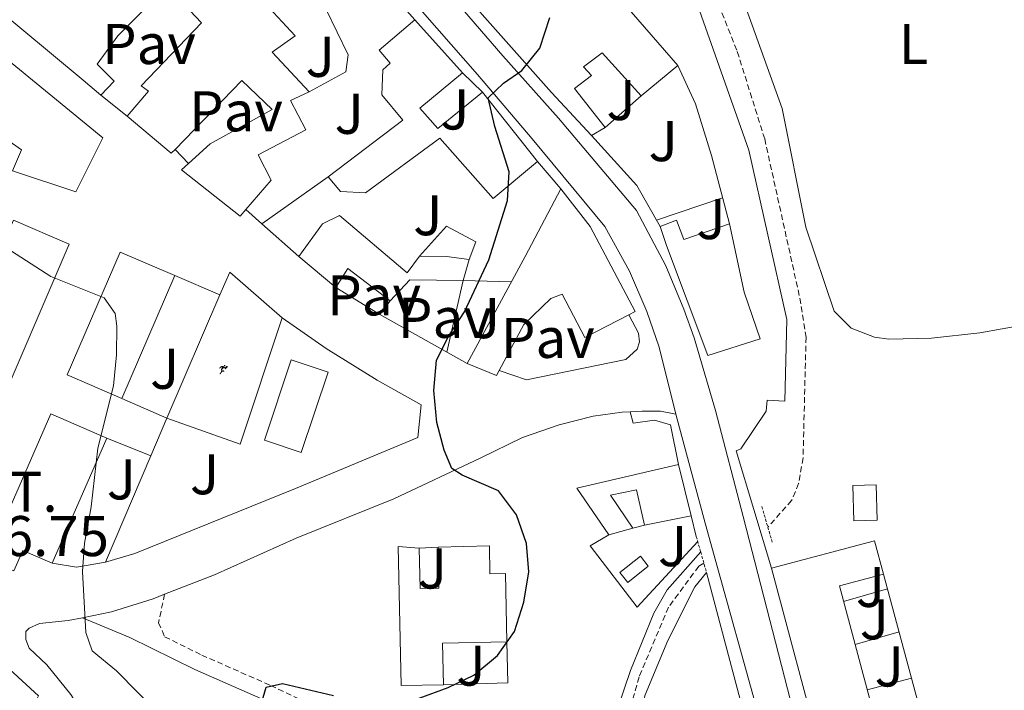
# Model space of a CAD drawing. Units: metres. Extents: x 624294 to 628802, y 4692131 to 4695182.
# Drawn here: x 626847 to 627019, y 4694298 to 4694415 of the extents above; entities that cross this region are included whole.
import ezdxf
from ezdxf.enums import TextEntityAlignment as Align

# ---------------------------------------------------------------- set-up
doc = ezdxf.new("R2010")
doc.units = ezdxf.units.M
doc.header["$MEASUREMENT"] = 0
doc.linetypes.add('TRAZOS', pattern=[0.75, 0.5, -0.25])
doc.linetypes.add('TRAZOSX2', pattern=[1.5, 1, -0.5])
for name, color, linetype, lineweight in [('Carátula', 7, 'Continuous', 5), ('Level 11', 142, 'Continuous', 13), ('Level 15', 1, 'Continuous', 0), ('Level 16', 1, 'Continuous', 0), ('Level 19', 252, 'Continuous', 0), ('Level 20', 19, 'Continuous', 0), ('Level 21', 19, 'Continuous', 0), ('Level 26', 92, 'Continuous', 0), ('Level 36', 19, 'Continuous', 40), ('Level 37', 92, 'Continuous', 0), ('Level 4', 36, 'Continuous', 30), ('Level 41', 39, 'Continuous', 0), ('Level 44', 19, 'Continuous', 0), ('Level 5', 36, 'Continuous', 0), ('Level 52', 1, 'Continuous', 13), ('Level 54', 13, 'Continuous', 0)]:
    doc.layers.add(name, color=color, linetype=linetype, lineweight=lineweight)
doc.styles.add('Arial', font='ARIAL.TTF', dxfattribs={"height": 0.2})

# ---------------------------------------------------------------- blocks, each defined once
blk = doc.blocks.new('5IDEP')
at = {"layer": 'Carátula', "linetype": 'Continuous', "lineweight": 5, "extrusion": (0, 0, -1)}
blk.add_hatch(color=252, dxfattribs=at).paths.add_polyline_path([(0.5, -0.6), (-1.8, 1.9), (-4, 0.2), (-7.9, 4.2), (-6.6, 5.2), (-4, 2.4), (-0.4, 5.2), (2.7, 5.2), (6.4, 1.4), (5.1, 0.3), (1.9, 3.7), (1.3, 3.2), (3, 1.4)])
at = {"layer": 'Carátula', "linetype": 'Continuous', "lineweight": 5}
for points in [[(-4.9, -9.4), (-5.1, -9.4), (-5.4, -9.3), (-5.6, -9.2), (-5.7, -9), (-5.8, -8.7), (-5.8, -8.4), (-5.7, -8.2), (-3, -4.9), (-3.6, 0.3), (-3.4, 0.8), (-1.9, -2), (-1.8, -3.7), (-1.2, -5.1), (-4.4, -9.2), (-4.6, -9.4)], [(1.4, -5.2), (-1.2, -5.1), (-1.8, -3.7), (0.3, -3.7), (-1.9, -2), (-3.4, 0.8), (2.1, -3.4), (2.3, -3.5), (2.4, -3.8), (2.5, -4.1), (2.4, -4.4), (2.3, -4.6), (2.2, -4.8), (2, -5), (1.7, -5.1)]]:
    blk.add_hatch(color=252, dxfattribs=at).paths.add_polyline_path(points)
h = blk.add_hatch(color=252, dxfattribs=at)
edge = h.paths.add_edge_path()
edge.add_arc((3, 5.5), 1.39, 179.999, 539.999)
at = {"layer": 'Carátula', "color": 252, "linetype": 'Continuous', "lineweight": 5}
blk.add_line((4, 0.2), (7.9, 4.2), dxfattribs=at)
at = {"layer": 'Carátula', "color": 252, "linetype": 'Continuous', "lineweight": 5, "flags": 128}
blk.add_lwpolyline([(7.9, 4.2), (4, 0.2)], dxfattribs=at)

msp = doc.modelspace()

# ---------------------------------------------------------------- linework, layer by layer
at = {"layer": 'Level 11', "color": 142, "linetype": 'TRAZOSX2', "lineweight": 13}
for points in [[(626935.72, 4694519.42, 348.66), (626936.28, 4694517.01, 348.51), (626942.94, 4694503.55, 348.25), (626948.07, 4694491.49, 348.25), (626950.52, 4694483.88, 347.99), (626957.05, 4694466.42, 347.48), (626959.6, 4694458.55, 347.48), (626962.05, 4694444.13, 347.22), (626965.12, 4694433.24, 346.96), (626968.71, 4694418.78, 346.7), (626972.52, 4694409.24, 346.7), (626977.3, 4694393.98, 346.7), (626983.44, 4694366.18, 345.93), (626984.52, 4694359.33, 345.93), (626984, 4694338.23, 345.16), (626983.23, 4694333.74, 345.16), (626982.01, 4694330.81, 345.16), (626977.85, 4694326.12, 345.14)], [(626966.68, 4694319.82, 344.68), (626965.78, 4694319.31, 344.64), (626960.49, 4694312.13, 344.38), (626955.35, 4694299.97, 344.38), (626952.26, 4694288.64, 344.38), (626951.77, 4694282.96, 344.13), (626951.45, 4694269.88, 344.13), (626951.78, 4694262.58, 344.13), (626952.96, 4694258.09, 344.13)]]:
    msp.add_polyline3d(points, dxfattribs=at)
at = {"layer": 'Level 15', "linetype": 'Continuous', "lineweight": 13}
for points in [[(626947.06, 4694394.6, 353.21), (626940.08, 4694402.11, 356.3), (626915.45, 4694429.9, 356.04), (626916.14, 4694430.56, 356.02)], [(626939.78, 4694429.52, 355.78), (626948.17, 4694422.94, 354.75), (626962.12, 4694406.83, 354.75)], [(626822.53, 4694426.34, 360.07), (626861.69, 4694394.18, 360.07), (626857.01, 4694384.73, 359.55), (626845.9, 4694388.42, 359.04)], [(626865.93, 4694397.95, 359.43), (626869.68, 4694402.31, 360.97), (626868.42, 4694403.27, 356.85), (626878.93, 4694414.28, 359.68), (626872.92, 4694420.67, 359.17), (626864.35, 4694411.99, 360.2), (626860.71, 4694407.04, 360.97), (626863.71, 4694404.09, 355.56), (626861.36, 4694401.64, 356.07)], [(626898.78, 4694420.63, 355.38), (626897.59, 4694419.53, 355.04), (626896.06, 4694421.08, 355.04), (626890.75, 4694416.87, 357.62), (626895.28, 4694411.99, 354.27), (626891.25, 4694409.14, 358.14), (626897.73, 4694402.19, 358.14)], [(626861.36, 4694401.64, 356.07), (626858.25, 4694404.26, 360.72), (626841.97, 4694417.75, 359.17)], [(626901.06, 4694387.38, 357.1), (626914.11, 4694397.28, 357.62), (626910.45, 4694401.69, 355.56), (626910.63, 4694406.07, 358.14), (626911.86, 4694407.21, 358.4), (626909.95, 4694409.47, 358.14), (626916.18, 4694414.77, 358.4)], [(626916.18, 4694414.77, 358.4), (626924.53, 4694405.54, 358.4)], [(626962.12, 4694406.83, 354.75), (626955.71, 4694401.54, 354.5), (626948.94, 4694409.05, 354.5), (626945.66, 4694406.59, 355.53), (626947.03, 4694405.04, 355.53), (626944.07, 4694402.79, 355.53), (626949.43, 4694395.97, 352.43), (626947.06, 4694394.6, 353.21)], [(626924.53, 4694405.54, 358.4), (626917.07, 4694399.36, 357.62), (626920.24, 4694395.82, 357.36), (626928.02, 4694402.16, 356.85)], [(626876.67, 4694389.66, 359.81), (626880.46, 4694393.1, 360.2), (626891.28, 4694399.14, 360.2), (626885.99, 4694404.18, 359.17), (626874.31, 4694392.14, 359.41)], [(626897.73, 4694402.19, 358.14), (626894.46, 4694400.68, 359.68), (626897.15, 4694395.57, 359.68), (626888.81, 4694391.23, 359.68), (626891.12, 4694386.76, 359.68), (626886.66, 4694381.65, 359.68)], [(626928.02, 4694402.16, 356.85), (626937.6, 4694390.02, 356.83)], [(626874.31, 4694392.14, 359.41), (626873.66, 4694391.47, 359.43), (626865.93, 4694397.95, 359.43)], [(626845.9, 4694388.42, 359.04), (626847.49, 4694392.06, 359.3), (626843.3, 4694395, 359.3), (626841.18, 4694390.22, 358.52)], [(626937.6, 4694390.02, 356.83), (626929.86, 4694383.58, 356.59), (626920.58, 4694394.1, 356.59), (626907.57, 4694384.58, 356.59), (626903.24, 4694384.81, 357.1), (626901.06, 4694387.38, 357.1)], [(626886.66, 4694381.65, 359.68), (626885.66, 4694380.49, 359.68), (626875.47, 4694388.57, 359.68), (626876.67, 4694389.66, 359.81)], [(626925.35, 4694354.72, 352.72), (626935.46, 4694373.46, 354.27), (626941.68, 4694385.25, 354.27)], [(626941.68, 4694385.25, 354.27), (626946.82, 4694378.7, 355.82), (626954.69, 4694363.84, 355.82), (626953.57, 4694363.26, 355.78)], [(626895.93, 4694373.44, 355.3), (626900.05, 4694379.16, 355.56), (626903.06, 4694380.59, 355.56), (626914.88, 4694370.58, 359.17), (626917.02, 4694373.52, 355.56), (626921.73, 4694373.45, 355.04), (626925.68, 4694372.89, 354.53), (626924.63, 4694369.26, 355.56), (626915.33, 4694369.34, 358.4), (626911.9, 4694365.69, 357.1), (626904.5, 4694371.36, 356.85), (626902.42, 4694368.04, 355.3)], [(626846.09, 4694379.78, 364.97), (626855.85, 4694375.58, 364.97), (626832.42, 4694321.09, 365.74), (626822.66, 4694325.29, 365.74)], [(626959.04, 4694378.7, 351.92), (626961.9, 4694379.8, 351.92), (626963.17, 4694376.41, 356.56), (626971.15, 4694379.13, 356.04)], [(626971.15, 4694379.13, 356.04), (626973.69, 4694367.2, 355.78), (626976.51, 4694359.06, 355.53), (626967.35, 4694356.11, 355.53), (626960.15, 4694375.36, 355.27), (626959.04, 4694378.7, 351.92)], [(626865.02, 4694348.6, 364.32), (626855.45, 4694352.73, 364.32), (626864.73, 4694374.22, 364.58), (626874.29, 4694370.09, 364.58)], [(626902.42, 4694368.04, 355.3), (626895.93, 4694373.44, 355.3)], [(626874.29, 4694370.09, 364.58), (626865.02, 4694348.6, 364.32)], [(626953.57, 4694363.26, 355.78), (626945.86, 4694359.28, 355.56), (626941.95, 4694366.87, 355.82), (626939.96, 4694366.09, 355.82), (626935.24, 4694361.56, 351.95), (626930.92, 4694353.52, 352.41)], [(626930.92, 4694353.52, 352.41), (626930.45, 4694352.65, 352.46), (626925.35, 4694354.72, 352.72)], [(626852.85, 4694319.82, 365.1), (626847.71, 4694322.08, 365.87), (626846.15, 4694318.51, 359.68), (626841.52, 4694320.53, 359.94), (626843.1, 4694324.13, 365.1), (626852.64, 4694345.95, 365.1), (626862.41, 4694341.67, 365.1)], [(626862.41, 4694341.67, 365.1), (626852.85, 4694319.82, 365.1)], [(626954.28, 4694325.93, 351.95), (626950.07, 4694324.81, 351.18), (626944.49, 4694332.93, 351.18), (626962.22, 4694337.08, 351.43)], [(626962.22, 4694337.08, 351.43), (626964.44, 4694328.14, 351.43)], [(626956.33, 4694326.49, 351.18), (626954.93, 4694332.64, 351.18), (626950.39, 4694331.73, 351.95), (626954.28, 4694325.93, 351.95)], [(626992.85, 4694327.24, 351.66), (626992.69, 4694333.41, 351.66), (626996.79, 4694333.51, 352.18), (626996.95, 4694327.35, 352.18), (626992.85, 4694327.24, 351.66)], [(626964.44, 4694328.14, 351.43), (626956.33, 4694326.49, 351.18)], [(626978.48, 4694318.95, 352.43), (626996.5, 4694323.77, 351.14), (626998.05, 4694317.93, 349.6)], [(626921.21, 4694298.55, 353.24), (626913.8, 4694298.49, 353.75), (626913.27, 4694322.76, 353.5), (626916.96, 4694322.47, 352.72)], [(626916.96, 4694322.47, 352.72), (626917.12, 4694315.39, 352.72), (626920.4, 4694315.46, 354.53), (626920.25, 4694322.66, 354.53)], [(626920.25, 4694322.66, 354.53), (626929.21, 4694322.85, 354.78), (626929.32, 4694317.98, 354.78), (626932.03, 4694318.04, 352.98), (626932.28, 4694306.11, 352.98)], [(626952.02, 4694318.21, 348.4), (626955.58, 4694321.06, 348.32), (626956.96, 4694319.33, 348.53), (626953.39, 4694316.48, 348.62), (626952.02, 4694318.21, 348.4)], [(627013.82, 4694259.18, 350.89), (626995.86, 4694253.95, 352.43), (626978.48, 4694318.95, 352.43)], [(626998.05, 4694317.93, 349.6), (626990.36, 4694315.88, 352.95), (627004.76, 4694261.99, 352.18), (627012.52, 4694264.06, 350.89)], [(626932.28, 4694306.11, 352.98), (626921.05, 4694305.87, 352.98), (626921.21, 4694298.55, 353.24)]]:
    msp.add_polyline3d(points, dxfattribs=at)
at = {"layer": 'Level 15', "color": 5, "linetype": 'Continuous', "lineweight": 0}
msp.add_polyline3d([(626889.91, 4694341.32, 354.01), (626894.6, 4694355.37, 354.01), (626901.05, 4694353.21, 354.01), (626896.36, 4694339.17, 354.01), (626889.91, 4694341.32, 354.01)], dxfattribs=at)
at = {"layer": 'Level 16', "color": 1, "linetype": 'Continuous', "lineweight": 13, "ltscale": 0.5}
for points in [[(626905.53, 4694426.88, 354.23), (626916.18, 4694414.77, 354.49)], [(626898.78, 4694420.63, 354.48), (626904.56, 4694408.68, 354.74), (626904.16, 4694405.7, 354.74), (626897.73, 4694402.19, 355.52)], [(626965.24, 4694418.44, 348.56), (626974.55, 4694392.02, 348.82), (626981.19, 4694362.4, 348.82), (626980.82, 4694348.17, 348.04)], [(626962.12, 4694406.83, 350.88), (626965.21, 4694400.1, 350.88), (626967.99, 4694391.09, 350.88), (626971.15, 4694379.13, 350.88)], [(626924.53, 4694405.54, 354.75), (626928.02, 4694402.16, 354.75)], [(626865.93, 4694397.95, 356.8), (626861.36, 4694401.64, 356.8)], [(626955.71, 4694401.54, 353.13), (626949.43, 4694395.97, 352.74)], [(626959.04, 4694378.7, 351.92), (626954.98, 4694385.85, 351.92), (626947.06, 4694394.6, 352.95)], [(626876.67, 4694389.66, 356.8), (626874.31, 4694392.14, 356.8)], [(626937.6, 4694390.02, 351.65), (626941.68, 4694385.25, 351.65)], [(626889.5, 4694379.13, 355.77), (626901.06, 4694387.38, 356.55)], [(626889.5, 4694379.13, 355.7), (626886.66, 4694381.65, 355.77)], [(626895.93, 4694373.44, 355.52), (626889.5, 4694379.13, 355.7)], [(626917.02, 4694373.52, 353.17), (626921.74, 4694378.75, 353.13), (626926.82, 4694375.98, 353.35), (626925.68, 4694372.89, 353.35)], [(626882.11, 4694366.76, 356.03), (626883.86, 4694370.72, 355.77), (626893.01, 4694362.74, 355.77)], [(626874.29, 4694370.09, 356.55), (626882.11, 4694366.76, 356.03)], [(626921.78, 4694356.72, 352.4), (626924.63, 4694369.26, 352.44), (626933.04, 4694368.98, 352.01)], [(626872.9, 4694345.17, 356.39), (626882.11, 4694366.76, 356.03)], [(626925.35, 4694354.72, 351.91), (626910.08, 4694363.29, 353.46), (626902.42, 4694368.04, 353.97)], [(626911.9, 4694365.69, 353.3), (626910.08, 4694363.29, 353.34)], [(626953.57, 4694363.26, 349.59), (626955.27, 4694360.03, 349.59), (626955.45, 4694358.52, 349.59), (626955.02, 4694357.22, 349.59), (626953.04, 4694355.42, 349.59), (626935.71, 4694351.91, 351.14), (626930.92, 4694353.52, 351.39)], [(626893.01, 4694362.74, 355.77), (626900.68, 4694357.34, 355.77), (626909.6, 4694351.85, 355), (626917.31, 4694347.54, 353.71), (626916.71, 4694341.8, 353.45), (626895.38, 4694332.91, 354.48), (626867.31, 4694321.53, 356.29), (626862.18, 4694320.03, 356.8)], [(626865.02, 4694348.6, 357.06), (626872.9, 4694345.17, 357.06)], [(626870.1, 4694338.6, 356.49), (626872.9, 4694345.17, 356.39)], [(626862.41, 4694341.67, 357.06), (626870.1, 4694338.6, 357.06)], [(626862.18, 4694320.03, 356.8), (626870.1, 4694338.6, 356.49)], [(626956.33, 4694326.49, 349.34), (626954.28, 4694325.93, 349.34)], [(626916.96, 4694322.47, 352.98), (626920.25, 4694322.66, 352.98)], [(626862.18, 4694320.03, 356.8), (626857.11, 4694319.17, 357.58), (626852.85, 4694319.82, 357.58)], [(626998.05, 4694317.93, 349.34), (627012.52, 4694264.06, 349.34)], [(626998.74, 4694315.36, 349.66), (626991.09, 4694313.16, 349.66)], [(627000.77, 4694307.83, 349.05), (626993.09, 4694305.65, 349.1)], [(626932.28, 4694306.11, 352.98), (626932.45, 4694298.92, 352.21), (626921.21, 4694298.55, 353.24)], [(626845.46, 4694301.28, 358.61), (626850.47, 4694296.67, 358.61), (626849.6, 4694294.9, 358.61)], [(627002.94, 4694299.73, 349.14), (626995.21, 4694297.72, 349.14)]]:
    msp.add_polyline3d(points, dxfattribs=at)
at = {"layer": 'Level 20', "color": 19, "linetype": 'Continuous', "lineweight": 0, "ltscale": 0.5}
for points in [[(626958.41, 4694379.8, 349.75), (626969.95, 4694383.68, 349.88)], [(626893.01, 4694362.74, 354.74), (626885.69, 4694340.62, 354.48), (626872.9, 4694345.17, 354.74)], [(626965.61, 4694323.61, 347.06), (626955.02, 4694312.18, 346.93), (626946.84, 4694322.88, 347.58), (626950.07, 4694324.81, 347.28)]]:
    msp.add_polyline3d(points, dxfattribs=at)
at = {"layer": 'Level 21', "color": 19, "linetype": 'Continuous', "lineweight": 13}
for points in [[(626983.33, 4694289.98, 345.63), (626973.54, 4694328.01, 346.41), (626968.73, 4694346.52, 347.18), (626965, 4694359.24, 347.96), (626963.17, 4694364.26, 348.21), (626960.02, 4694371.8, 348.21), (626954.91, 4694381.49, 348.47), (626941.31, 4694397.59, 349.76), (626931.59, 4694408.48, 349.76), (626905.59, 4694438.61, 351.31), (626863.14, 4694488.05, 352.6), (626836.35, 4694518.3, 354.92), (626823.94, 4694533.02, 355.69), (626811.04, 4694547.46, 356.98), (626787.6, 4694575.08, 358.27), (626778.49, 4694584.03, 359.04), (626772.36, 4694588, 359.3), (626762.09, 4694593.51, 359.56), (626756.72, 4694595.36, 359.81), (626756.16, 4694595.86, 359.89), (626755.54, 4694596.8, 360.01), (626755.22, 4694597.88, 360.14), (626755.23, 4694599, 360.24)], [(626961.76, 4694345.89, 347.21), (626958.86, 4694357.59, 347.96), (626956.69, 4694363.84, 348.21), (626953.71, 4694370.9, 348.21), (626949.37, 4694378.65, 348.47), (626936.7, 4694394, 349.76), (626927.14, 4694405.22, 349.76), (626901.25, 4694434.85, 351.31), (626858.81, 4694484.28, 352.6), (626832, 4694514.54, 354.92), (626819.6, 4694529.25, 355.69), (626806.71, 4694543.68, 356.98), (626783.39, 4694571.17, 358.27), (626774.88, 4694579.53, 359.04), (626769.44, 4694583.05, 359.3), (626760.32, 4694587.95, 359.56), (626755.12, 4694588.6, 359.81), (626751, 4694588.95, 359.81), (626747.82, 4694588.06, 359.81), (626745.56, 4694587.01, 359.81), (626742.23, 4694584.87, 359.81)], [(626980.82, 4694348.17, 348.08), (626977.74, 4694348.31, 347.82), (626977.54, 4694346.41, 347.82), (626973.16, 4694339.83, 347.05), (626972.3, 4694339.5, 347.05), (626978.48, 4694318.95, 346.53)], [(626872.49, 4694314.4, 354.02), (626881.2, 4694317.82, 353.19), (626895.48, 4694324.22, 352.16), (626912.5, 4694331.07, 350.61), (626927.58, 4694338.17, 349.06), (626935.01, 4694341.81, 348.55), (626941.43, 4694344.02, 348.03), (626947.36, 4694345.54, 347.77), (626952.39, 4694346.23, 347.52), (626953.79, 4694346.3, 347.41)], [(626953.79, 4694346.3, 347.41), (626955.9, 4694346.42, 347.26), (626959.09, 4694346.4, 347), (626961.76, 4694345.89, 347.26)], [(626953.79, 4694346.3, 347.41), (626954.35, 4694344.31, 347.41), (626958.08, 4694344.83, 347.15), (626960.84, 4694344.04, 347.15), (626962.22, 4694337.08, 347.15)], [(626979.9, 4694279.48, 345.63), (626977.57, 4694288.48, 345.63), (626966.91, 4694326.84, 346.41), (626961.76, 4694345.89, 347.21)], [(626965.36, 4694324.51, 346.9), (626964.44, 4694328.14, 346.9)], [(626967.14, 4694318.2, 346.64), (626977.59, 4694278.65, 345.6)], [(626858.13, 4694310.31, 354.56), (626863.2, 4694311.34, 354.22), (626870.48, 4694313.62, 354.22), (626872.49, 4694314.4, 354.02)], [(626880.97, 4694275.53, 356.8), (626876.38, 4694275.01, 356.8), (626874.11, 4694275.04, 356.8), (626872.22, 4694275.4, 356.8), (626870.64, 4694276.09, 356.8), (626867.86, 4694278.28, 356.8), (626865.84, 4694280.48, 356.8), (626858.49, 4694293.18, 356.28), (626856.13, 4694296.89, 356.54), (626851.92, 4694302.1, 356.28), (626848.82, 4694304.99, 356.02), (626848.26, 4694306.5, 355.76), (626848.25, 4694307.91, 355.76), (626848.84, 4694308.51, 355.76), (626850.62, 4694309.28, 355.76), (626855.64, 4694309.81, 354.73), (626858.13, 4694310.31, 354.56)]]:
    msp.add_polyline3d(points, dxfattribs=at)
at = {"layer": 'Level 21', "color": 1, "linetype": 'TRAZOS', "lineweight": 0}
for points in [[(626978.61, 4694323.49, 346.38), (626976.77, 4694329.86, 346.38)], [(626965.36, 4694324.51, 346.9), (626966.12, 4694321.81, 346.78)], [(626966.12, 4694321.81, 346.78), (626967.14, 4694318.2, 346.64)]]:
    msp.add_polyline3d(points, dxfattribs=at)
at = {"layer": 'Level 21', "color": 19, "linetype": 'TRAZOSX2', "lineweight": 0}
msp.add_polyline3d([(626872.49, 4694314.4, 354.02), (626871.45, 4694309.44, 353.64), (626872.5, 4694306.99, 352.9), (626878.97, 4694303.78, 351.73), (626891, 4694298.48, 350.18), (626902.04, 4694293.21, 348.63), (626912.2, 4694287.43, 347.6), (626920.47, 4694282.12, 346.45), (626929.33, 4694276.52, 345.68), (626933.23, 4694273.44, 345.4), (626939.64, 4694266.28, 345.16), (626943.25, 4694261.45, 345.16), (626947.23, 4694257.59, 344.9), (626950.87, 4694255.62, 344.9), (626953.52, 4694255.91, 344.9), (626955.62, 4694256.85, 345.16), (626959.78, 4694263.81, 345.42), (626963.09, 4694268.27, 345.68), (626966.66, 4694271.81, 345.7), (626977.59, 4694278.65, 345.6)], dxfattribs=at)
at = {"layer": 'Level 21', "color": 19, "linetype": 'Continuous', "lineweight": 0}
msp.add_polyline3d([(626858.13, 4694310.31, 354.56), (626866.44, 4694306.87, 353.79), (626877.78, 4694301.24, 351.73), (626889.83, 4694295.93, 350.18), (626900.75, 4694290.73, 348.63), (626910.75, 4694285.03, 347.6), (626919.11, 4694279.67, 346.41), (626928.93, 4694271.13, 345.28), (626930.25, 4694268.27, 345.02), (626930.98, 4694264.77, 345.02), (626930.58, 4694260.92, 345.02), (626929.84, 4694258.75, 345.02)], dxfattribs=at)
at = {"layer": 'Level 36', "color": 92, "linetype": 'Continuous', "lineweight": 0}
msp.add_polyline3d([(626963.51, 4694490.53, 350.48), (626961.89, 4694491.11, 350.48), (626960.16, 4694490.77, 350.48), (626957.96, 4694489.18, 350.48), (626956.89, 4694487.44, 350.22), (626957.02, 4694484.42, 349.7), (626959.1, 4694475.78, 349.7), (626962.7, 4694465.6, 349.7), (626965.94, 4694453.19, 349.19), (626967.16, 4694443.46, 348.67), (626968.42, 4694435.9, 348.67), (626969.93, 4694429.7, 348.67), (626973.55, 4694418.27, 348.41), (626980.36, 4694399.29, 348.16), (626984.49, 4694378.57, 348.16), (626989.43, 4694363.9, 347.64), (626992.43, 4694360.9, 347.64), (626996.5, 4694359.31, 347.64), (626998.98, 4694359.01, 347.9), (627006.45, 4694359.18, 347.9), (627014.87, 4694360.07, 348.67), (627022.7, 4694361.49, 348.67)], dxfattribs=at)
at = {"layer": 'Level 4', "color": 36, "linetype": 'Continuous', "lineweight": 30}
for points in [[(626916.95, 4694296.23, 350), (626921.99, 4694298.12, 350), (626926.49, 4694300.29, 350), (626930.65, 4694303.71, 350), (626933.62, 4694307.92, 350), (626935.22, 4694313.05, 350), (626936.09, 4694318.3, 350), (626935.68, 4694323.28, 350), (626933.94, 4694328.31, 350), (626930.78, 4694332.47, 350), (626924.48, 4694335.24, 350), (626922.63, 4694336.36, 350), (626921.31, 4694339.59, 350), (626920.06, 4694344.43, 350), (626919.54, 4694350.01, 350), (626919.98, 4694355.31, 350), (626922.11, 4694359.6, 350), (626924.87, 4694363.77, 350), (626929.14, 4694372.84, 350), (626932.39, 4694383.21, 350), (626932.65, 4694388.22, 350), (626930.17, 4694396.17, 350), (626928.99, 4694401.14, 350), (626931.68, 4694403.75, 350), (626934.9, 4694405.95, 350), (626938.01, 4694409.86, 350), (626939.75, 4694415.18, 350)], [(626889.46, 4694295.57, 350), (626890.25, 4694298.17, 350), (626893.11, 4694298.79, 350), (626901.99, 4694296.7, 350)]]:
    msp.add_polyline3d(points, dxfattribs=at)
at = {"layer": 'Level 5', "color": 36, "linetype": 'Continuous', "lineweight": 0}
for points in [[(626871.46, 4694293.5, 355), (626864.1, 4694301.05, 355), (626859.85, 4694304.53, 355), (626858.74, 4694307.71, 355), (626858.17, 4694318.36, 355), (626858.5, 4694323.33, 355), (626859.64, 4694329.67, 355), (626860.83, 4694339.92, 355), (626863.56, 4694350.85, 355), (626864.11, 4694356.26, 355), (626864.13, 4694361.25, 355), (626863.83, 4694363.5, 355), (626861.92, 4694366.24, 355), (626852.6, 4694369.92, 355), (626843.07, 4694376.08, 355)], [(626950.6, 4694259.92, 345), (626949.05, 4694264.29, 345), (626948.98, 4694269.29, 345), (626949.06, 4694280.78, 345), (626950.38, 4694290.76, 345), (626953.86, 4694301.1, 345), (626957.94, 4694311.08, 345), (626960.28, 4694315.21, 345), (626966.12, 4694321.81, 345)], [(626967.14, 4694318.2, 345), (626965.11, 4694315.69, 345), (626960.38, 4694306.35, 345), (626956.44, 4694296.84, 345), (626954.95, 4694291.61, 345), (626954.01, 4694286.63, 345), (626953.46, 4694281.2, 345), (626953.67, 4694265.66, 345), (626954.1, 4694260.76, 345)]]:
    msp.add_polyline3d(points, dxfattribs=at)
at = {"layer": 'Level 52', "color": 1, "linetype": 'Continuous', "lineweight": 13}
for points in [[(626962.12, 4694406.83, 354.75), (626955.71, 4694401.54, 354.5), (626948.94, 4694409.05, 354.5), (626945.66, 4694406.59, 355.53), (626947.03, 4694405.04, 355.53), (626944.07, 4694402.79, 355.53), (626949.43, 4694395.97, 352.43), (626947.06, 4694394.6, 353.21), (626940.08, 4694402.11, 356.3), (626915.45, 4694429.9, 356.04), (626916.14, 4694430.56, 356.02), (626925.91, 4694439.84, 355.78), (626933.41, 4694434.71, 354.75), (626929.82, 4694431.65, 355.53), (626932.38, 4694428.7, 355.01), (626933.94, 4694429.85, 354.5), (626936.89, 4694426.79, 356.04), (626939.78, 4694429.52, 355.78), (626948.17, 4694422.94, 354.75), (626962.12, 4694406.83, 354.75)], [(626845.9, 4694388.42, 359.04), (626847.49, 4694392.06, 359.3), (626843.3, 4694395, 359.3), (626841.18, 4694390.22, 358.52), (626827.89, 4694395.02, 360.84), (626809.45, 4694401.41, 359.81), (626812.74, 4694407.82, 360.58), (626821.49, 4694403.19, 360.84), (626825.59, 4694410.9, 360.84), (626817.91, 4694417, 360.58), (626822.53, 4694426.34, 360.07), (626861.69, 4694394.18, 360.07), (626857.01, 4694384.73, 359.55), (626845.9, 4694388.42, 359.04)], [(626901.06, 4694387.38, 357.1), (626914.11, 4694397.28, 357.62), (626910.45, 4694401.69, 355.56), (626910.63, 4694406.07, 358.14), (626911.86, 4694407.21, 358.4), (626909.95, 4694409.47, 358.14), (626916.18, 4694414.77, 358.4), (626924.53, 4694405.54, 358.4), (626917.07, 4694399.36, 357.62), (626920.24, 4694395.82, 357.36), (626928.02, 4694402.16, 356.85), (626937.6, 4694390.02, 356.83), (626929.86, 4694383.58, 356.59), (626920.58, 4694394.1, 356.59), (626907.57, 4694384.58, 356.59), (626903.24, 4694384.81, 357.1), (626901.06, 4694387.38, 357.1)], [(626953.57, 4694363.26, 355.78), (626945.86, 4694359.28, 355.56), (626941.95, 4694366.87, 355.82), (626939.96, 4694366.09, 355.82), (626935.24, 4694361.56, 351.95), (626930.92, 4694353.52, 352.41), (626930.45, 4694352.65, 352.46), (626925.35, 4694354.72, 352.72), (626935.46, 4694373.46, 354.27), (626941.68, 4694385.25, 354.27), (626946.82, 4694378.7, 355.82), (626954.69, 4694363.84, 355.82), (626953.57, 4694363.26, 355.78)], [(626902.42, 4694368.04, 355.3), (626895.93, 4694373.44, 355.3), (626900.05, 4694379.16, 355.56), (626903.06, 4694380.59, 355.56), (626914.88, 4694370.58, 359.17), (626917.02, 4694373.52, 355.56), (626921.73, 4694373.45, 355.04), (626925.68, 4694372.89, 354.53), (626924.63, 4694369.26, 355.56), (626915.33, 4694369.34, 358.4), (626911.9, 4694365.69, 357.1), (626904.5, 4694371.36, 356.85), (626902.42, 4694368.04, 355.3)], [(626822.66, 4694325.29, 365.74), (626832.23, 4694347.55, 365.42), (626828.83, 4694349.01, 358.46), (626830.91, 4694353.85, 358.4), (626834.31, 4694352.39, 365.36), (626846.09, 4694379.78, 364.97), (626855.85, 4694375.58, 364.97), (626832.42, 4694321.09, 365.74), (626822.66, 4694325.29, 365.74)], [(626959.04, 4694378.7, 351.92), (626961.9, 4694379.8, 351.92), (626963.17, 4694376.41, 356.56), (626971.15, 4694379.13, 356.04), (626973.69, 4694367.2, 355.78), (626976.51, 4694359.06, 355.53), (626967.35, 4694356.11, 355.53), (626960.15, 4694375.36, 355.27), (626959.04, 4694378.7, 351.92)], [(626865.02, 4694348.6, 364.32), (626855.45, 4694352.73, 364.32), (626864.73, 4694374.22, 364.58), (626874.29, 4694370.09, 364.58), (626865.02, 4694348.6, 364.32)], [(626852.85, 4694319.82, 365.1), (626847.71, 4694322.08, 365.87), (626846.15, 4694318.51, 359.68), (626841.52, 4694320.53, 359.94), (626843.1, 4694324.13, 365.1), (626852.64, 4694345.95, 365.1), (626862.41, 4694341.67, 365.1), (626852.85, 4694319.82, 365.1)], [(626964.44, 4694328.14, 351.43), (626956.33, 4694326.49, 351.18), (626954.93, 4694332.64, 351.18), (626950.39, 4694331.73, 351.95), (626954.28, 4694325.93, 351.95), (626950.07, 4694324.81, 351.18), (626944.49, 4694332.93, 351.18), (626962.22, 4694337.08, 351.43), (626964.44, 4694328.14, 351.43)], [(626992.85, 4694327.24, 351.66), (626992.69, 4694333.41, 351.66), (626996.79, 4694333.51, 352.18), (626996.95, 4694327.35, 352.18), (626992.85, 4694327.24, 351.66)], [(627012.52, 4694264.06, 350.89), (627013.82, 4694259.18, 350.89), (626995.86, 4694253.95, 352.43), (626978.48, 4694318.95, 352.43), (626996.5, 4694323.77, 351.14), (626998.05, 4694317.93, 349.6), (626990.36, 4694315.88, 352.95), (627004.76, 4694261.99, 352.18), (627012.52, 4694264.06, 350.89)], [(626932.28, 4694306.11, 352.98), (626921.05, 4694305.87, 352.98), (626921.21, 4694298.55, 353.24), (626913.8, 4694298.49, 353.75), (626913.27, 4694322.76, 353.5), (626916.96, 4694322.47, 352.72), (626917.12, 4694315.39, 352.72), (626920.4, 4694315.46, 354.53), (626920.25, 4694322.66, 354.53), (626929.21, 4694322.85, 354.78), (626929.32, 4694317.98, 354.78), (626932.03, 4694318.04, 352.98), (626932.28, 4694306.11, 352.98)], [(626952.02, 4694318.21, 348.4), (626955.58, 4694321.06, 348.32), (626956.96, 4694319.33, 348.53), (626953.39, 4694316.48, 348.62), (626952.02, 4694318.21, 348.4)]]:
    msp.add_polyline3d(points, close=True, dxfattribs=at)
msp.add_polyline3d([(626890.75, 4694416.87, 357.62), (626895.28, 4694411.99, 354.27), (626891.25, 4694409.14, 358.14), (626897.73, 4694402.19, 358.14), (626894.46, 4694400.68, 359.68), (626897.15, 4694395.57, 359.68), (626888.81, 4694391.23, 359.68), (626891.12, 4694386.76, 359.68), (626886.66, 4694381.65, 359.68), (626885.66, 4694380.49, 359.68), (626875.47, 4694388.57, 359.68), (626876.67, 4694389.66, 359.81), (626880.46, 4694393.1, 360.2), (626891.28, 4694399.14, 360.2), (626885.99, 4694404.18, 359.17), (626874.31, 4694392.14, 359.41), (626873.66, 4694391.47, 359.43), (626865.93, 4694397.95, 359.43), (626869.68, 4694402.31, 360.97), (626868.42, 4694403.27, 356.85), (626878.93, 4694414.28, 359.68), (626872.92, 4694420.67, 359.17), (626864.35, 4694411.99, 360.2), (626860.71, 4694407.04, 360.97), (626863.71, 4694404.09, 355.56), (626861.36, 4694401.64, 356.07), (626858.25, 4694404.26, 360.72), (626841.97, 4694417.75, 359.17)], dxfattribs=at)
at = {"layer": 'Level 52', "color": 1, "linetype": 'Continuous', "lineweight": 0}
msp.add_polyline3d([(626889.91, 4694341.32, 354.01), (626894.6, 4694355.37, 354.01), (626901.05, 4694353.21, 354.01), (626896.36, 4694339.17, 354.01), (626889.91, 4694341.32, 354.01)], close=True, dxfattribs=at)
at = {"layer": 'Level 54', "color": 13, "linetype": 'Continuous', "lineweight": 0}
for points in [[(626836.35, 4694518.3, 354.92), (626863.14, 4694488.05, 352.6), (626905.59, 4694438.61, 351.31), (626931.59, 4694408.48, 349.76), (626941.31, 4694397.59, 349.76), (626954.91, 4694381.49, 348.47), (626960.02, 4694371.8, 348.21), (626963.17, 4694364.26, 348.21), (626965, 4694359.24, 347.96), (626968.73, 4694346.52, 347.18), (626973.54, 4694328.01, 346.41), (626983.33, 4694289.98, 345.63)], [(626977.57, 4694288.48, 345.63), (626966.91, 4694326.84, 346.41), (626961.76, 4694345.89, 347.26), (626958.86, 4694357.59, 347.96), (626956.69, 4694363.84, 348.21), (626953.71, 4694370.9, 348.21), (626949.37, 4694378.65, 348.47), (626936.7, 4694394, 349.76), (626927.14, 4694405.22, 349.76), (626901.25, 4694434.85, 351.31), (626858.81, 4694484.28, 352.6), (626832, 4694514.54, 354.92)]]:
    msp.add_polyline3d(points, dxfattribs=at)

# ---------------------------------------------------------------- block references
at = {"layer": 'Level 19', "color": 252, "linetype": 'Continuous', "lineweight": 0, "xscale": 0.09999983015004542, "yscale": 0.09999983015004542}
msp.add_blockref('5IDEP', (626882.67, 4694353.8, 353.33), dxfattribs=at)

# ---------------------------------------------------------------- texts
at = {"layer": 'Level 26', "color": 19, "linetype": 'Continuous', "lineweight": 0, "style": 'Arial'}
for p in [(626869.76, 4694410.57, 353.42), (626884.95, 4694398.81, 352.6), (626909.08, 4694366.64, 351.58), (626921.44, 4694362.72, 350.41), (626939.42, 4694359.21, 349.07)]:
    msp.add_text('Pav', height=7, dxfattribs=at).set_placement(p, align=Align.MIDDLE_CENTER)
at = {"layer": 'Level 26', "color": 92, "linetype": 'Continuous', "lineweight": 0, "style": 'Arial'}
for p in [(626899.67, 4694408.33, 351.59), (626952.22, 4694400.78, 348.84), (626904.73, 4694398.37, 351.3), (626923.18, 4694399.13, 350.3), (626959.57, 4694393.6, 348.14), (626918.46, 4694380.65, 351.22), (626967.93, 4694379.98, 347.49), (626928.53, 4694362.66, 349.82), (626872.51, 4694353.81, 354.38), (626864.95, 4694334.49, 354.75), (626879.47, 4694335.38, 353.65), (626961.23, 4694322.82, 346.54), (626919.25, 4694318.91, 350.37), (626995.77, 4694315.69, 347.34), (626996.47, 4694310.03, 347.18), (626925.99, 4694301.94, 350.05), (626999.05, 4694301.79, 346.98)]:
    msp.add_text('J', height=7, dxfattribs=at).set_placement(p, align=Align.MIDDLE_CENTER)
at = {"layer": 'Level 37', "color": 92, "linetype": 'Continuous', "lineweight": 0, "style": 'Arial'}
msp.add_text('L', height=7, dxfattribs=at).set_placement((627003.3, 4694410.57, 348.86), align=Align.MIDDLE_CENTER)
at = {"layer": 'Level 41', "color": 19, "linetype": 'Continuous', "lineweight": 0, "style": 'Arial'}
msp.add_text('356.75', height=7, dxfattribs=at).set_placement((626833.62, 4694318.89, 356.75), align=Align.BOTTOM_LEFT)
at = {"layer": 'Level 44', "color": 6, "linetype": 'Continuous', "lineweight": 0, "style": 'Arial'}
msp.add_text('C.T.', height=7, dxfattribs=at).set_placement((626836.69, 4694326.63, 356.36), align=Align.BOTTOM_LEFT)

doc.saveas('drawing.dxf')
